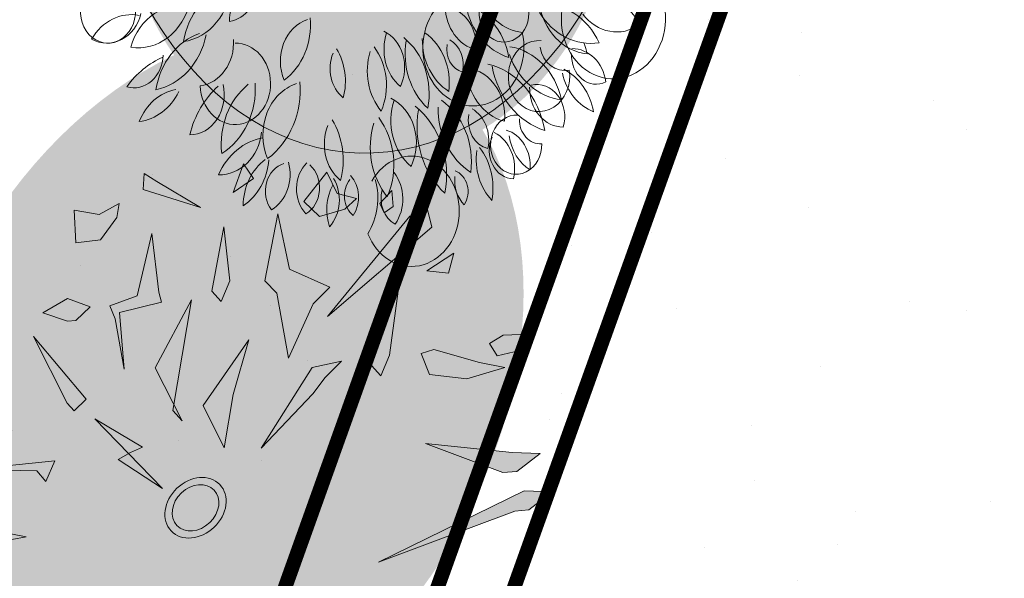
# Model space of a CAD drawing. Units: metres. Extents: x 1405235 to 1405596, y 5222336 to 5222463.
# Drawn here: x 1405284 to 1405291, y 5222418 to 5222422 of the extents above; entities that cross this region are included whole.
import ezdxf

# ---------------------------------------------------------------- set-up
doc = ezdxf.new("R2010")
doc.units = ezdxf.units.M
doc.header["$LTSCALE"] = 2
doc.linetypes.add('CACHE', pattern=[0.375, 0.25, -0.125])
doc.layers.get('0').update_dxf_attribs({"lineweight": 9})
for name, color, linetype, lineweight in [('Compo-arbre', 3, 'Continuous', 9), ('Compo-bordure-CR1', 7, 'Continuous', 9), ('Compo-hachure-enrobés', 7, 'Continuous', 35), ('Compo-hachures-herbe', 76, 'Continuous', 35), ('Compo-végétation-hachures-Haie-massifs', 7, 'Continuous', 35), ('Projet-EP-noue', 140, 'Continuous', 9)]:
    doc.layers.add(name, color=color, linetype=linetype, lineweight=lineweight)
doc.layers.add('Compo-arbre-ombre', color=7, linetype='Continuous', lineweight=9, transparency=0.8)

# ---------------------------------------------------------------- blocks, each defined once
blk = doc.blocks.new('A$C2605779F')
at = {"layer": 'Compo-arbre-ombre'}
h = blk.add_hatch(color=256, dxfattribs=at)
h.dxf.hatch_style = 1
edge = h.paths.add_edge_path()
edge.add_ellipse((3.03754150721285, 4.025229537949471), major_axis=(-0.0750339148439957, -3.335868997210083), ratio=0.831847555766109, start_angle=0, end_angle=360)
h = blk.add_hatch(color=71, dxfattribs=at)
h.set_gradient(color1=(179, 255, 153), color2=(251, 251, 218), rotation=165.00000000000003, tint=1, name='CYLINDER')
edge = h.paths.add_edge_path()
edge.add_ellipse((3.038816900144639, 3.070896068330057), major_axis=(-1.739747846766222, 1.739747846766222), ratio=0.9999999999998733, start_angle=314.9999999999964, end_angle=674.9999999999965)
at = {"color": 86}
blk.add_circle((2.962458276888356, 3.255906384438276), 0.2716235787440914, dxfattribs=at)
for centre, major_axis, ratio, start_param, end_param in [((3.879528057349034, 5.630916954413124), (-0.3648297378113581, -0.3648297378113581), 0.9999999999996714, 4.67770646399327, 5.62065691381413), ((3.066698501464998, 5.904607387290753), (-0.3340119203466375, 0.3340119203466375), 0.9999999999992197, 3.148967086689104, 4.148046786999082), ((2.743757949386691, 5.766894640051532), (-0.3648297378112872, 0.3648297378112872), 0.9999999999999413, 0.38419650408717, 1.327146953908474), ((1.889881272860521, 5.686315726853763), (-0.3340119203468021, 0.3340119203468022), 0.9999999999996628, 3.567846107168123, 4.566925807477443), ((3.020560385507451, 5.689481552608868), (-0.3396731336321689, -0.3396731336321689), 0.9999999999998341, -1.416726878882217, -0.2789899083244216), ((2.421927449984651, 5.721084973568622), (-0.2322974097970849, -0.2322974097970848), 0.9999999999997654, 1.419775329212766, 3.230092442791179), ((3.465977227908979, 5.719956908329777), (-0.2406304838196222, 0.2406304838196222), 0.9999999999995112, 6.196785465726048, 7.606026767591183), ((3.103600407081103, 5.783501234407822), (-0.1722738253700239, -0.1722738253700238), 0.9999999999996749, 1.257227744022383, 3.297630720668544), ((2.329744655691684, 5.680030409393112), (-0.240630483819749, -0.2406304838197489), 0.9999999999995927, -1.238317147769106, 0.1709241540950639), ((1.972851151194163, 5.59068910820838), (-0.1722738253699079, -0.1722738253699078), 0.9999999999997926, 1.676106764500318, 3.716509741147896), ((3.410991428691659, 5.682461244986598), (-0.3648097700738333, -0.3648097700738333), 0.9999999999999466, -1.204264075167115, 0.01781322982371858), ((2.654007031342189, 5.553330809882937), (-0.3134518307758706, -0.3134518307758706), 0.9999999999997986, 1.903986837289571, 3.226718267985115), ((4.036233655819842, 5.577060433666475), (-0.2576867615206483, 0.2576867615206483), 0.9999999999994755, 6.105883111605927, 7.313304764931288), ((3.612654362043031, 5.753465775004997), (-0.1752746164990804, 0.1752746164990804), 0.999999999999191, 2.711220615999624, 4.444791412273685), ((4.221752205999564, 5.569171079209127), (-0.2289596269810567, 0.2289596269810567), 0.9999999999995536, 5.821443977041818, 7.839746281788043), ((3.76808961038023, 5.682284435010388), (-0.2833419721605601, -0.28334197216056), 0.9999999999994511, 1.420178634094045, 2.861217005613087), ((4.674473643685133, 5.352680604758461), (-0.3382952772408266, -0.3382952772408265), 0.9999999999998753, 4.396608591813779, 5.61849822362548), ((4.058338679428743, 5.660506425126869), (-0.2948017078085454, -0.2948017078085453), 0.9999999999999333, 1.090012133374999, 2.645157276926017), ((1.872366380968742, 5.606126442717368), (-0.2227431150159841, -0.2227431150159841), 0.999999999999898, -1.030162663028975, 0.9439238647509445), ((1.560638316685754, 5.288697213233263), (-0.2784667461629025, -0.2784667461629025), 0.9999999999995732, 2.372377383317884, 3.911473437305328), ((4.861798573014539, 5.044735836338987), (-0.3648297378113233, -0.3648297378113232), 0.999999999999703, 4.258827443514713, 5.201777893335831), ((4.230561752309768, 5.62537205304784), (-0.334011920346725, 0.3340119203467251), 0.9999999999995899, 2.730088066210438, 3.72916776652032), ((1.65087321894157, 5.429157116088618), (-0.3648297378113289, 0.3648297378113289), 0.9999999999994496, 0.8030755245659291, 1.746025974387214), ((0.9035924563709159, 5.008241682944345), (-0.3340119203466819, -0.3340119203466818), 0.9999999999999724, 2.415928800851538, 3.415008501161449), ((1.762630396932764, 5.281309312151507), (-0.2574072390935746, 0.2574072390935747), 0.9999999999997048, 0.4297627790496861, 1.890153911760604), ((1.259895649360715, 5.05028947913911), (-0.2775576027851957, -0.2775576027851956), 0.9999999999998368, 2.1978256535784, 3.503001851981113), ((4.771259266031848, 4.894826319756021), (-0.270706731721975, 0.270706731721975), 0.9999999999997324, 5.999380005573968, 7.51331367974308), ((4.216400156208692, 5.072359802627489), (-0.2850344920105239, 0.2850344920105239), 0.9999999999999074, 3.049834716283483, 4.330145618185134), ((1.307984120664514, 5.181408315472481), (-0.2406304838197653, 0.2406304838197653), 0.9999999999996229, 0.7513581995044698, 2.160599501368157), ((1.018284061700342, 4.954629309640723), (-0.1722738253700192, -0.1722738253700192), 0.9999999999989404, 2.690582992080461, 4.135388761626826), ((5.030083245006608, 4.828293688068015), (-0.2799248441567737, 0.2799248441567738), 0.9999999999996971, 5.72080203769117, 7.153571881713524), ((4.334649134229721, 5.309501474849867), (-0.4350674848022431, -0.435067484802243), 0.9999999999994098, 1.454715085164036, 2.200945559845199), ((1.778171971514439, 5.165675585195686), (-0.43700021679011, -0.43700021679011), 0.9999999999995152, -0.6029302909065127, 0.5723788051804681), ((1.061731969152788, 4.436010739610538), (-0.4433660311710696, 0.4433660311710696), 0.9999999999994845, 4.240359951602323, 5.323564864124317), ((5.09587058601528, 4.657369450975466), (-0.2346948287342425, -0.2346948287342425), 0.9999999999999319, 3.853623165030598, 5.424415227183934), ((4.815636738341254, 4.955445089862451), (-0.216614738657393, -0.216614738657393), 0.9999999999997825, 0.8305478665611412, 2.463930776571096), ((5.310176064327607, 4.476614843756806), (-0.2406304838197213, 0.2406304838197213), 0.9999999999995735, 5.359027424768813, 6.768268726634103), ((5.114921279589907, 4.788432756467273), (-0.172273825370016, -0.1722738253700159), 0.9999999999996322, 0.4194697030646166, 2.459872679711322), ((0.8688701989058245, 4.84407745214321), (-0.2263284184754611, -0.2263284184754611), 0.9999999999999792, -0.524488198912856, 0.8929520945258416), ((0.506814260364763, 4.364297347768115), (-0.2833437934485452, -0.2833437934485452), 0.9999999999999816, 2.867312931458994, 3.794809709284912), ((1.051333358284865, 4.492767421869985), (-0.1755079238814022, -0.1755079238814022), 0.9999999999997733, 2.513157914993949, 4.073982407765373), ((1.316723387584034, 4.777367601854849), (-0.2151457076699482, 0.2151457076699483), 0.9999999999997847, 0.9141664207401083, 2.244116798645085), ((5.52072600057727, 4.109707326432726), (-0.3648297378112791, -0.3648297378112791), 0.9999999999996227, 3.839948423036135, 4.782898872857247), ((5.180228495957635, 4.896892050188626), (-0.3340119203468693, -0.3340119203468693), 0.9999999999994766, 0.7404127189375034, 1.739492419246826), ((0.6175957221680619, 4.319627732555318), (-0.1482980046221581, 0.1482980046221581), 0.999999999999423, 4.272459094629766, 5.925154432267806), ((0.765005543760708, 4.607933595921395), (-0.1794554775466006, -0.1794554775466005), 0.999999999999888, -0.3913217116354752, 1.090118889309454), ((0.7898435644540314, 4.676102268666909), (-0.3648297378112759, -0.3648297378112759), 0.9999999999986162, -0.3488417817508345, 0.5941086680715539), ((0.2783703485197293, 3.987630417863102), (-0.3340119203468451, 0.3340119203468452), 0.9999999999995557, 4.405604148125593, 5.404683848434621), ((0.7208539671464678, 3.770641608975211), (-0.4433660311708206, -0.4433660311708206), 0.9999999999999798, 2.98372289016581, 4.066927802688609), ((1.176750062443261, 4.685986251260829), (-0.4370002167901711, -0.437000216790171), 0.9999999999997329, -0.2887710255473266, 0.8865380705392347), ((4.979722012643833, 4.084287146114775), (-0.2027944961572992, -0.2027944961572991), 0.9999999999999605, 3.478615648598874, 5.724198535820436), ((5.474109208583968, 4.16530201970545), (-0.1794554775465901, 0.1794554775465901), 0.9999999999986714, 5.368264819945609, 6.849705420891939), ((5.298133917645146, 4.43711560165525), (-0.1482980046222439, -0.1482980046222439), 0.9999999999993198, 0.6072676654417233, 2.259963003078124), ((4.774104448601747, 4.366796121477137), (-0.233925016405045, -0.233925016405045), 0.9999999999996178, 0.806264831583805, 2.283392303992362), ((5.626683459446895, 3.957280661683626), (-0.2263284184754829, 0.2263284184754829), 0.9999999999997387, 5.235098332668471, 6.652538626107066), ((0.4049524603428836, 3.985302356298916), (-0.1722738253700279, 0.1722738253700279), 0.9999999999994365, 4.084661132252426, 6.125064108899507), ((5.392209670098509, 4.510720354238629), (-0.283343793448496, 0.283343793448496), 0.9999999999997333, 2.343714155860399, 3.271210933686564), ((0.5773673017361034, 4.310306916447416), (-0.2406304838197954, 0.2406304838197954), 0.9999999999990751, 1.170237219982898, 2.579478521847298), ((5.400601634122495, 3.520606966496189), (-0.4370002167900271, 0.4370002167900273), 0.9999999999993454, 5.366095750913772, 6.282959463828899), ((4.928041264196736, 4.42746073676085), (-0.4433660311715858, -0.4433660311715858), 0.9999999999984512, 1.617735275264495, 1.86781294517509), ((5.494946137055649, 3.571398143966007), (-0.3154370410748173, 0.3154370410748173), 0.9999999999999543, 5.249060071957613, 6.894516913443855), ((5.165811437308321, 4.069462389852788), (-0.3138417753651167, 0.3138417753651168), 0.9999999999997162, 2.179731367120938, 3.77842558691832), ((0.5330177507580629, 3.341284157298787), (-0.3885497329039971, 0.3885497329039971), 1, 5.00814288382186, 5.987431403742415), ((0.5491698041641939, 4.13336907764301), (-0.2913269530885473, 0.2913269530885473), 0.9999999999997039, 1.626729990243542, 3.085658990141444), ((4.928041264196736, 4.42746073676085), (-0.4433660311694015, 0.4433660311694015), 0.9999999999949333, 2.498882135082999, 2.693698058940873), ((5.631324242092433, 3.403636910440127), (-0.2004520158835988, -0.2004520158835988), 0.9999999999999043, 3.29589862712209, 4.731444829785365), ((5.699263595691718, 3.408331418620264), (-0.2406304838197076, -0.2406304838197076), 0.9999999999996186, 3.369352077495637, 4.778593379359988), ((0.602270090975253, 3.032500865914926), (-0.443366031170914, -0.443366031170914), 0.9999999999998092, 3.297882155524933, 4.381087068047545), ((5.556305461541797, 3.897639339535999), (-0.2539592248315514, -0.2539592248315514), 0.9999999999994885, 0.5121754182583995, 1.525807429561106), ((5.647717245078411, 3.772608532077129), (-0.172273825370001, -0.172273825370001), 0.9999999999997364, 0.0005906825855319653, 2.040993659232759), ((0.7529959929845518, 4.043924993731935), (-0.4370002167901209, 0.437000216790121), 0.9999999999999014, 1.596184566606818, 2.771493662693074), ((0.2907369931479025, 2.135736849227442), (-0.9284703601155141, 0.9284703601155141), 0.9999999999996895, 5.159226030640671, 5.621110695209731), ((5.742375801643448, 2.987506348523539), (-0.3648297378113335, -0.3648297378113335), 0.9999999999996507, 3.421069402557184, 4.364019852378753), ((0.4843873677536976, 3.862700037888317), (-0.3910375236402466, 0.3910375236402466), 0.9999999999996726, 1.658764756399679, 2.777793475750106), ((5.435171528738692, 2.752092105099109), (-0.4370002167900618, 0.4370002167900618), 0.999999999999964, 5.051936485555232, 6.227245581641806), ((5.75149272498129, 3.84512818924145), (-0.3340119203465916, -0.3340119203465915), 0.9999999999998711, 0.3215336984584889, 1.320613398768018), ((5.265973136002685, 3.760590477811093), (-0.4433660311708581, 0.4433660311708582), 0.9999999999999051, 2.041245094088934, 3.124450006611548), ((0.3544339852178382, 2.78239275326564), (-0.3078790880126333, -0.3078790880126333), 0.999999999999561, 3.28893342745455, 4.878046935665336), ((0.268028468576631, 3.439428157871362), (-0.3429059838369974, 0.3429059838369974), 0.9999999999995302, 1.770591948685655, 3.103498055762825), ((4.736631226428472, 2.279800751288803), (-0.5330450528769819, 0.5330450528769821), 0.9999999999998327, 5.108011045451728, 6.007340011076676), ((5.359531791477821, 2.190131128289977), (-0.5820836602998964, -0.5820836602998961), 0.9999999999998008, 3.603874759851417, 4.551939682993051), ((4.654053157224325, 3.473024086929627), (-0.4371045291255934, 0.4371045291255935), 0.9999999999997089, 1.92392201347164, 2.995914546737769), ((5.097235160158789, 3.665370247116925), (-0.6151321787486825, 0.6151321787486826), 0.9999999999996406, 2.177403986411927, 3.00217157926539), ((0.2287270644853834, 2.45417429064878), (-0.2833437934484295, 0.2833437934484296), 0.9999999999996935, 5.136240959051507, 6.063737736877732), ((5.710244613969508, 2.573646431373163), (-0.2351815106230815, 0.2351815106230815), 0.9999999999993344, 4.647839122312934, 6.281137472882239), ((0.1976812978366524, 3.054432244832242), (-0.2263284184755067, -0.2263284184755067), 0.9999999999999336, 0.1736435018850941, 1.591083795324144), ((1.415018563290232, 2.130884962834671), (-0.483562082811162, 0.4835620828111622), 0.9999999999998961, 5.348414584436717, 6.290261584208406), ((1.015028722316856, 3.299728791570715), (-0.4908640814571684, -0.4908640814571684), 0.9999999999998707, 0.6597674618429279, 1.540152445311242), ((5.170365637838586, 1.835459231152754), (-0.658080312193947, 0.6580803121939471), 0.9999999999998954, 5.108011045451919, 6.007340011076682), ((5.721495926630723, 3.149518391671336), (-0.3032498050417664, 0.3032498050417664), 0.9999999999997864, 1.919608889493285, 2.946222036957596), ((0.342303662888753, 2.491164331169102), (-0.1482980046221735, 0.1482980046221736), 0.9999999999997478, 4.970590795426856, 6.623286133065389), ((0.2699067008093152, 2.806772642585429), (-0.1794554775465667, -0.1794554775465666), 0.9999999999995464, 0.3068099891620746, 1.788250590107017), ((0.6797703654610814, 2.220267233408322), (-0.2798268439486568, -0.2798268439486568), 0.9999999999998258, 3.971318340182526, 5.313491436624046), ((1.403606282838155, 2.110926588429493), (-0.3591264852485189, -0.3591264852485188), 0.9999999999994437, 3.926200686242886, 5.009405598765225), ((5.068417404253296, 3.308574460338832), (-0.539635221142647, 0.539635221142647), 0.9999999999999575, 1.923922013471549, 2.9959145467375), ((5.620202728401182, 2.274149791742275), (-0.2406304838196315, -0.2406304838196314), 0.9999999999999674, 2.950473057016462, 4.359714358881586), ((0.2199429219115245, 2.848286888413213), (-0.3959744731639214, -0.3959744731639213), 0.999999999999918, 0.9121570385474045, 1.796661424422042), ((1.02083238319824, 2.845478142343609), (-0.3539701756000122, 0.3539701756000123), 0.9999999999999905, 2.224503097324705, 3.399812193411109), ((5.230565299679938, 2.010508353367413), (-0.4370002167900734, -0.4370002167900734), 0.9999999999998584, 3.16698089340172, 3.686956448736105), ((1.069609263593748, 1.651612578740469), (-0.5969902256927798, 0.5969902256927799), 0.9999999999997098, 5.348414584436458, 6.290261584208324), ((0.5757946451080898, 3.094629651254081), (-0.6060050388361324, -0.6060050388361323), 0.9999999999997032, 0.6597674618430216, 1.54015244531101), ((1.491204260260702, 2.537436455990701), (-0.3070918064556703, -0.3070918064556703), 0.9999999999996296, 0.9128132989801885, 2.313384513060183), ((2.07952537586516, 2.001677575548229), (-0.3842233521909928, -0.3842233521909927), 0.9999999999996643, 4.264979112062957, 5.303353004662103), ((5.334245441813437, 1.794429059218373), (-0.4437837793029737, 0.4437837793029737), 0.9999999999999332, 4.934494087324174, 6.107552521125932), ((5.381291201689237, 3.021932481184422), (-0.443366031170914, -0.443366031170914), 0.9999999999998092, 0.1562895019351398, 1.239494414457752), ((5.721277644217025, 2.627899283675106), (-0.1722738253700426, 0.1722738253700426), 0.9999999999993904, 1.748105196003251, 3.192910965548875), ((1.527371329723564, 1.934686983188158), (-0.2988734975144682, -0.2988734975144682), 0.9999999999996138, 3.734159954195715, 5.19210800082776), ((1.179993613062834, 2.484397431098159), (-0.3013456184406668, 0.3013456184406668), 0.9999999999999002, 2.225121010347163, 3.700619805935567), ((5.488422711983958, 1.872171646568859), (-0.3648297378113465, 0.3648297378113465), 0.9999999999996482, 4.572986708873835, 5.515937158694639), ((5.295011424131189, 2.985545267491261), (-0.5368295248852563, -0.5368295248852561), 0.9999999999998248, 0.4193675862935029, 1.301049209405447), ((5.1644064631123, 1.955516084675537), (-0.2151457076698925, -0.2151457076698925), 0.9999999999998299, 2.83402859793353, 4.163978975839381), ((1.055520028467754, 1.626972610338498), (-0.4433660311709625, -0.4433660311709624), 0.9999999999997808, 3.926200686242789, 5.009405598765255), ((0.5829596585419949, 2.533826380603386), (-0.4370002167900881, 0.4370002167900882), 0.9999999999997442, 2.224503097324171, 3.399812193410825), ((5.31645252092585, 2.313721509539619), (-0.1755079238814299, -0.1755079238814299), 0.9999999999994432, -0.279368888197282, 1.281455604575106), ((5.845577664408893, 2.651939996738065), (-0.334011920346743, -0.334011920346743), 0.9999999999989958, 0.1398752781939994, 0.9017343782894822), ((0.4807569757053898, 1.871982441135742), (-0.1929188304609546, 0.1929188304609547), 0.9999999999997473, 5.182640049318421, 6.701256043260372), ((0.3370627035692451, 2.210299329074132), (-0.1871746802722613, 0.1871746802722613), 0.9999999999997435, 1.923757122391652, 3.749860670733442), ((1.163665679606765, 2.153528002389976), (-0.3791256869823587, -0.3791256869823587), 0.9999999999995751, 0.9128132989798794, 2.313384513060061), ((1.889988044550591, 1.492097285794216), (-0.4743498175196139, 0.4743498175196141), 0.9999999999996863, 5.835775438857744, 6.874149331457696), ((1.645923561597556, 2.101341561802656), (-0.2147607442202975, -0.2147607442202974), 0.9999999999999742, 0.9206278453870409, 2.441629932875708), ((4.403803854355829, 1.903326149648137), (-0.1742680232126716, 0.1742680232126717), 0.9999999999999836, 4.11012673039151, 5.440077108296959), ((1.968616170089717, 1.818846631090992), (-0.1996512325882602, -0.1996512325882602), 0.9999999999994786, 3.951784137063267, 5.56317759185877), ((4.63082876827616, 2.247926007416481), (-0.3591264852483851, -0.3591264852483851), 0.9999999999990312, -0.3827547876821549, 0.7004501248414146), ((4.105516924110589, 1.607512617501243), (-0.3539701756000472, 0.3539701756000472), 0.9999999999996503, 4.198732930579955, 5.374042026666184), ((4.60592516090469, 2.145193116587734), (-0.1421614183439495, -0.1421614183439495), 0.9999999999994219, -0.5740670825346433, 0.9867574102379963), ((5.379675631452074, 1.602603090176899), (-0.3054168271305339, 0.305416827130534), 0.9999999999998902, 4.467040525516243, 6.051620690365188), ((1.208316382647354, 1.40939285078116), (-0.3689796265610419, -0.3689796265610419), 0.9999999999998358, 3.734159954195734, 5.192108000827504), ((0.7794550040539434, 2.088047724744911), (-0.3720316277044513, -0.3720316277044513), 0.9999999999997716, 0.6543246835524199, 2.1298234791407), ((3.796539829197627, 1.616059722292675), (-0.2380648014334612, 0.2380648014334612), 0.999999999999605, 3.839258738206284, 5.515092892050315), ((4.213952718525434, 1.972574681062042), (-0.2790487818159486, -0.2790487818159484), 0.9999999999997423, -0.7305264912695125, 0.5759997805049273), ((3.884823736685348, 1.407737619183763), (-0.4127829314661997, -0.4127829314661997), 0.9999999999995292, 2.56031949650434, 3.742806142616388), ((4.606694036238878, 2.102975665703752), (-0.4215360819453133, -0.4215360819453133), 0.9999999999997994, -0.5567435221491082, 0.5306535838303517), ((4.63506947535825, 1.407043908300921), (-0.4377446374559605, -0.4377446374559602), 0.9999999999957604, 3.55723270517396, 3.768866988357836), ((4.806811230221228, 1.368447095838292), (-0.4370002167901711, -0.437000216790171), 0.9999999999997329, 2.852821628042467, 4.028130724129028), ((5.272092975556006, 2.096887812095019), (-0.3760948017781902, 0.3760948017781903), 0.999999999999843, 0.9642937430403838, 2.283126879942421), ((0.7200563844482986, 1.372477752141094), (-0.3350012754075752, -0.3350012754075752), 0.9999999999999131, 3.775718678604894, 4.920604627564515), ((0.4707980610064624, 1.946668823449954), (-0.2464577127038537, -0.2464577127038537), 0.9999999999999608, 0.3476219113207564, 2.095918756478406), ((5.262707325518022, 2.283791738124137), (-0.4433660311708206, -0.4433660311708206), 0.9999999999999798, -0.1578697634239843, 0.925335149098816), ((5.515935016994263, 2.204529348796541), (-0.3155357695945511, -0.3155357695945511), 0.9999999999999754, -0.05071867033437893, 1.337907161591425), ((2.563501432976409, 1.473224555455545), (-0.2605793048177383, -0.2605793048177382), 0.9999999999996378, 4.215142680743732, 5.976211058007786), ((1.92667640733498, 1.772838799846568), (-0.3975684090977307, -0.3975684090977306), 0.9999999999999485, 1.368722800355871, 2.475251543217565), ((1.582986580271609, 1.09716799636999), (-0.4433660311710696, -0.4433660311710693), 0.9999999999994844, 4.240359951602323, 5.323564864124318), ((3.61466944726817, 1.587164049399689), (-0.2790487818159613, -0.2790487818159612), 0.9999999999999152, -1.133959997729643, 0.1725662740446254), ((3.090806980894968, 1.423137977299348), (-0.2380648014333956, -0.2380648014333956), 0.9999999999998593, 1.865028904951145, 3.540863058795685), ((3.371623520594994, 1.293979279520272), (-0.353970175600135, 0.3539701756001351), 0.9999999999992726, 3.795299424119596, 4.970608520205641), ((0.8533217346857782, 1.813607998731868), (-0.4370002167901099, 0.4370002167901099), 0.9999999999995152, 2.538662362683281, 3.713971458770261), ((1.753063099148676, 1.266380070414471), (-0.2464830031954436, 0.2464830031954436), 0.9999999999991374, 5.522580463857468, 7.133973918653892), ((1.354677162738426, 1.615139244132479), (-0.2651367212596645, 0.2651367212596645), 0.9999999999999397, 2.491424172182162, 4.012426259670643), ((4.027073525924607, 1.552914445863053), (-0.4215360819453464, -0.4215360819453464), 0.9999999999996838, -0.9601770286092399, 0.1272200773703687), ((3.09022054285947, 1.196881920904389), (-0.4127829314661109, 0.4127829314661109), 0.9999999999999443, 3.727682316839169, 4.910168962951154), ((4.106175074509338, 1.676753179160187), (-0.3591264852484108, -0.3591264852484108), 0.999999999999325, -0.7861882941420614, 0.2970166183813645), ((4.042940041002794, 1.592044460272746), (-0.1421614183438916, -0.1421614183438916), 0.9999999999999956, -0.9775005889943611, 0.5833239037775853), ((3.762093563328563, 1.448943418222598), (-0.1742680232126367, -0.1742680232126366), 0.9999999999998991, 2.13589689713652, 3.465847275041463), ((4.391212178186834, 1.005473880797808), (-0.4370002167901582, 0.4370002167901583), 0.9999999999998195, 4.198732930579832, 5.374042026666142), ((5.009000124846352, 1.669276966089683), (-0.1755079238814103, -0.1755079238814103), 0.9999999999997173, -0.5740670825351698, 0.9867574102370735), ((4.75946764762557, 1.370675772336881), (-0.2151457076699847, 0.2151457076699848), 0.9999999999991394, 4.110126730391262, 5.440077108296406), ((5.086663804655927, 1.270180270126502), (-0.2406304838196951, -0.2406304838196951), 0.9999999999991932, 2.531594036537816, 3.940835338403444), ((4.63506947535825, 1.407043908300921), (-0.4377446374541149, -0.4377446374541148), 0.9999999999837941, 2.616587820644251, 2.776961386488901), ((2.999522733908634, 1.414807208513366), (-0.2192925481530127, 0.2192925481530127), 0.9999999999999044, 0.3698600645730006, 1.752531014035546), ((2.356702005218722, 1.294091469614614), (-0.3435073706832862, 0.3435073706832862), 0.999999999999981, 3.64624558055983, 4.55640116698894), ((3.566010164759973, 1.403028362997247), (-0.3591264852484538, 0.359126485248454), 0.9999999999998385, 0.4704487672940335, 1.553653679816759), ((2.749126482863176, 1.265977664880893), (-0.3539701755999737, -0.3539701755999737), 0.9999999999996247, 1.910343831965411, 3.085652928051871), ((5.039745319131953, 1.796107695507999), (-0.4433660311708492, -0.4433660311708489), 0.9999999999999166, -0.3827547876815522, 0.700450124841205), ((5.322883215719685, 1.55223563966706), (-0.172273825369974, -0.172273825369974), 0.999999999999846, -0.8371673583716388, 1.203235618275132), ((0.7456795207135656, 1.50760117967161), (-0.2037237947952544, -0.2037237947952544), 0.9999999999997703, 0.5496516216350256, 2.33627787738075), ((1.329622971615436, 0.705007335346636), (-0.5903674293322342, -0.5903674293322341), 0.9999999999986968, 4.28926454801705, 4.821676476735496), ((4.009758974590568, 1.016025862021934), (-0.2939071622635907, -0.2939071622635907), 0.9999999999995255, 2.268462411411121, 3.94429656525577), ((4.118751452970628, 0.7588380804056669), (-0.5096085573655033, 0.5096085573655035), 0.9999999999999559, 4.131115823299158, 5.313602469411379), ((5.009949353654065, 1.617156656356428), (-0.5204149159819264, -0.5204149159819264), 0.9999999999997442, -0.556743522149199, 0.5306535838305129), ((4.525083529316362, 1.456167786428068), (-0.344504668908581, -0.344504668908581), 0.999999999999982, -0.7305264912696066, 0.5759997805046089), ((5.446215173479231, 1.523640550936989), (-0.3340119203467732, -0.3340119203467732), 0.9999999999990272, -0.5162243424993778, 0.4828553578110686), ((4.802777527892431, 0.9565547230333777), (-0.3648297378114017, 0.3648297378114017), 0.9999999999993885, 4.154107688395136, 5.097058138215979), ((1.33301106862109, 1.21218608966069), (-0.4370002167901709, 0.437000216790171), 0.9999999999997329, 2.852821628042467, 4.028130724129028), ((2.48748934962623, 0.839686149877025), (-0.3217028454539791, 0.3217028454539791), 0.9999999999999816, 5.785939007538961, 7.547007384802726), ((1.701285614266453, 1.209580278754629), (-0.490825196417056, -0.4908251964170559), 0.9999999999998346, 1.368722800355874, 2.475251543217492), ((5.002950021086463, 1.271922387451013), (-0.2369025403464262, -0.2369025403464262), 0.9999999999999999, -0.7972265155488837, 0.7978920529935785), ((4.742878330514486, 1.021012727634343), (-0.1960917500554641, -0.1960917500554641), 0.999999999999983, 2.048096793262329, 4.140584834685141), ((1.239883001727321, 0.7433942970567387), (-0.3340119203468454, 0.3340119203468456), 0.9999999999993902, 5.6622412095611, 6.661320909870963), ((0.7431612776260863, 1.442583734028858), (-0.3648297378114955, -0.3648297378114954), 0.9999999999991493, 0.9077952796855948, 1.850745729506488), ((1.303534750069957, 1.165104869126026), (-0.2412717239237049, -0.2412717239237049), 0.9999999999998787, 0.7994118025753778, 2.637242858979175), ((2.09192943601829, 0.6108898562292779), (-0.5742104350206441, -0.5742104350206441), 0.9999999999993929, 4.604480249739179, 5.232335761504704), ((2.24835571090648, 0.756289994363442), (-0.4433660311708205, 0.4433660311708205), 0.9999999999999797, 6.125315543755602, 7.208520456278402), ((3.785227638875085, 0.9803521917831404), (-0.3445046689085883, -0.3445046689085883), 0.9999999999997773, -1.133959997729765, 0.1725662740446559), ((3.138483853229445, 0.7778508682026768), (-0.2939071622635339, 0.293907162263534), 0.9999999999996556, 3.435825231745917, 5.111659385590037), ((3.137759855654622, 0.4985224035174269), (-0.5096085573654823, -0.5096085573654819), 0.9999999999998294, 2.156885990044164, 3.339372636156198), ((3.48517093927876, 0.6183956857594239), (-0.4370002167900882, -0.4370002167900882), 0.9999999999997442, 2.224503097324171, 3.399812193410824), ((4.294368476722866, 0.9380687306268101), (-0.5204149159818966, 0.5204149159818967), 0.9999999999999251, 0.6106192981856268, 1.698016404164821), ((4.392024709543421, 1.090956055684956), (-0.4433660311709623, 0.4433660311709625), 0.9999999999997812, 0.7846080326529956, 1.867812945175463), ((4.313956766942738, 0.9863773903919082), (-0.1755079238815117, -0.1755079238815117), 0.9999999999993462, -0.9775005889949098, 0.5833239037771065), ((3.967232720431412, 0.8097094372440097), (-0.2151457076699326, 0.2151457076699326), 0.9999999999997942, 3.706693223930571, 5.03664360183664), ((4.543627750021642, 0.7802267063100317), (-0.1794554775465597, 0.1794554775465599), 0.9999999999996207, 3.972001418350588, 5.453442019295484), ((2.232181414122806, 0.618534192048628), (-0.4240831736829818, -0.4240831736829818), 0.9999999999998865, 2.075449253764831, 2.985604840194139), ((3.725154450593664, 0.7530241838792335), (-0.4433660311708582, -0.4433660311708581), 0.9999999999999051, -1.100347559500859, -0.01714264697824519), ((2.716656077881453, 0.5838257911429992), (-0.4370002167900618, -0.4370002167900617), 0.999999999999964, 1.910343831965439, 3.085652928052012), ((4.780754084313912, 1.000728470335616), (-0.1482980046222207, -0.1482980046222206), 0.9999999999997218, -0.7889957361538763, 0.8636996014831864), ((1.603943497214459, 0.9025772205741305), (-0.2953193459479231, 0.2953193459479231), 0.9999999999995857, 2.344484721763999, 3.81574370988422), ((3.025787252011469, 0.7675659684668972), (-0.2707315409296615, 0.2707315409296615), 0.9999999999995858, 0.3698600645731177, 1.752531014035559), ((4.190900551420555, 0.5700183048368217), (-0.2406304838196886, 0.2406304838196887), 0.9999999999996472, 3.683511342854573, 5.092752644719323), ((4.36526094447072, 0.5938478714135726), (-0.2263284184755932, 0.2263284184755932), 0.9999999999994568, 3.838834931073781, 5.256275224511427), ((4.869576698292803, 0.9208632711026894), (-0.2833437934486208, 0.2833437934486208), 0.9999999999991378, 0.947450754265327, 1.87494753209098), ((2.125970700942844, 0.2291290296147963), (-0.4141812925450118, 0.4141812925450118), 0.999999999999837, 5.653453367063064, 6.61658196673867), ((4.521419975573053, 0.7316096161991936), (-0.1722738253700074, 0.1722738253700074), 0.9999999999998515, 0.3147499479444629, 2.355152924592077), ((4.622458654968113, 0.6553230762958719), (-0.3340119203467782, -0.3340119203467782), 0.9999999999998475, -0.9351033629772781, 0.06397633733185581), ((3.803994530588625, 0.3989740621157125), (-0.3648297378111235, -0.3648297378111235), 0.9999999999997831, 2.164432341121232, 3.107382790942696), ((2.320256757644756, 0.2282801484627726), (-0.3340119203467888, -0.3340119203467888), 0.9999999999998712, 4.510323903245072, 5.509403603554216), ((1.58209291841149, 0.6649865560366379), (-0.3648297378113566, -0.3648297378113565), 0.9999999999993775, 1.326674300164491, 2.269624749985002), ((1.968094222640502, 0.4919102865555942), (-0.2406304838197043, -0.2406304838197043), 0.9999999999998299, 1.274956975102511, 2.684198276967028), ((2.664766178549144, 0.3800427577955361), (-0.2060666078887076, 0.2060666078887076), 1, 6.223933805928219, 7.913233135225849), ((2.309340632218209, 0.3544121789311703), (-0.172273825370022, -0.1722738253700219), 0.9999999999995892, 4.189380887373177, 6.22978386401902), ((2.34965641883764, 0.3825760487227399), (-0.1780204247975998, -0.1780204247975998), 0.9999999999994201, 1.289511330190944, 3.269232000156902), ((3.087798572933025, 0.2947282604445718), (-0.2406304838196389, -0.2406304838196389), 0.9999999999998199, 1.693835995581081, 3.103077297446022), ((3.884722942517783, 0.3692869086819428), (-0.1335378478335382, -0.1335378478335382), 0.9999999999997085, 1.732449464315515, 3.623839972717619), ((2.479788280644016, 0.2802919068221854), (-0.2263284184754958, -0.2263284184754958), 0.999999999999932, 1.569906903480648, 2.987347196919198), ((3.059612299183755, 0.3249066864384531), (-0.1482980046221833, 0.1482980046221833), 0.9999999999996997, 0.08366888984334288, 1.736364227480756), ((2.736227186652286, 0.3084144050219493), (-0.1794554775465702, -0.1794554775465701), 0.999999999999507, 1.703073390758278, 3.184513991703728), ((3.51674309451937, 0.1971275525968395), (-0.3340119203468235, 0.3340119203468235), 0.9999999999998987, 0.2168139433388305, 1.215893643648099), ((2.664772373965434, 0.2958404255493861), (-0.3648297378111722, -0.3648297378111722), 0.9999999999998347, 1.745553320642924, 2.688503770464148), ((4.213209360961855, 0.4695634176432577), (-0.1936982044980966, -0.1936982044980966), 0.999999999999063, -0.9007894870778632, 0.0914649334166302), ((3.076318008533462, 0.2066323186420504), (-0.2833437934484313, 0.2833437934484313), 0.9999999999998076, 0.2493190534672592, 1.176815831293385), ((3.455468199063944, 0.3079149078823775), (-0.1722738253699803, -0.1722738253699802), 0.9999999999992842, -1.079328192228515, 0.3654775773182768)]:
    blk.add_ellipse(centre, major_axis=major_axis, ratio=ratio, start_param=start_param, end_param=end_param, dxfattribs=at)
at = {"layer": 'Compo-arbre-ombre'}
blk.add_ellipse((3.03754150721285, 4.025229537949471), major_axis=(-0.0750339148439957, -3.335868997210083), ratio=0.831847555766109, dxfattribs=at)
blk = doc.blocks.new('Arbre 3')
at = {"layer": 'Compo-arbre'}
h = blk.add_hatch(color=114, dxfattribs=at)
h.dxf.hatch_style = 1
h.paths.add_polyline_path([(-0.6584213748574257, 1.437056599184871), (-1.730039125075564, 1.860386125161313), (-1.865402642055415, 2.032623199833324), (-1.662978767533787, 2.006819898087997), (-1.587186255434062, 1.93022072329768)])
for color, points in [(84, [(-1.462353352056085, 0.9717146481442263), (-1.854721182957292, 1.547760688117705), (-1.990084699937142, 1.719997762789717), (-1.787660825415514, 1.69419446104439), (-1.71186831331579, 1.617595286254073)]), (64, [(-1.812869415560272, 0.563139475765638), (-1.871047748427372, 0.3797877780452836), (-1.952334712026641, 0.4320449159422424), (-2.120939886604901, 0.7882204224006273), (-2.223059646959882, 0.97100459979265), (-1.979198756162077, 0.8142331861890852)]), (84, [(-2.369436611363199, 0.7574420006712899), (-2.260959492530674, 0.726729039568454), (-2.241476492839865, 0.8511860737635288), (-2.379014338017441, 0.9531442756706383), (-2.50552490435075, 0.9062527844507713)]), (64, [(-2.295023170066997, -0.104517376224976), (-2.392817120300606, 0.03944456181488931), (-2.514521708071698, -0.05351108405739069)]), (84, [(-0.6149445192422718, 0.01823601126670837), (-1.133237049216405, -0.01382473949342966), (-1.275208492414095, -0.04276676097651944), (-1.435505705187097, -0.04712407570332289), (-1.257381795265246, -0.1836470169364475)]), (64, [(-0.4302785650361329, -0.2054190998896956), (-0.7315341728550493, -0.4866888580050386), (-1.071495680371299, -0.7356374468654394), (-0.5276334384849406, -0.595245183843474)]), (84, [(0.07410709094256163, -0.3178756861016154), (0.1579265722539276, -0.7661586068570614), (0.06100757225067355, -0.736093371611787), (-0.02501481445506215, -0.6969943372532725), (0.08046495611779392, -1.159736406989396)]), (84, [(-2.52868289721664, -0.3475369633815717), (-1.576849909324665, -0.4104124377190601), (-2.472373384749517, -0.5485931723378599), (-2.595743254758418, -0.4939707362791523)]), (64, [(-1.729431052284781, -0.5807499357615598), (-1.613586256513372, -0.9358859919011593), (-1.81996514997445, -1.353878563269973), (-1.433202971180435, -1.009960350638721), (-1.513230780605227, -0.9571921052411199), (-1.434112154180184, -0.8607055168540683), (-1.182572634425014, -0.3826392767950892), (-1.566286728484556, -0.5775070162781049)]), (64, [(-2.435290473513305, -0.7081383555778302), (-2.504966657375917, -0.8165209736325778), (-2.380302910227329, -0.806560604920378), (-2.358329320093617, -0.7215732540062163)]), (64, [(1.206763488473371, -1.215374501422048), (1.389201096491888, -1.337702315242495), (1.917498351773247, -1.680253177881241), (1.329500842606649, -1.109849927946925), (0.9879749908300091, -0.8307767284166483)]), (64, [(-2.015878225036431, -1.0858907631482), (-2.178452152118552, -0.98137648741249), (-2.288884746551048, -0.9779598602326587), (-2.21602354577044, -1.123913871997502), (-2.266346512478776, -1.321325891040033), (-2.010643231798895, -1.273967836372321)]), (84, [(-1.09421222936362, -1.982059445232153), (-0.7220172379747964, -1.680249524099054), (-0.5375060149817728, -1.779752896371065), (-0.5007276232354343, -1.666593879461288), (-0.3047708659432828, -1.296151581220329), (-0.5532805828843266, -1.678791797021404), (-0.8133427259745076, -1.49488048630883), (-0.8469937008339912, -1.572001754568191)]), (64, [(0.02975877407732241, -1.33651596996566), (-0.007729042321443558, -2.043815192766488), (0.1431505278873146, -1.422927874334675), (0.1458838295496889, -1.334581798806141)]), (84, [(-1.696742362284567, -1.752842052199412), (-1.867689590202644, -1.720196354930522), (-1.888018161989748, -1.87198406184325)]), (84, [(-1.369101835996844, -2.278850501432316), (-1.341732253786176, -2.404757087701), (-1.260624717106111, -2.309563462506048), (-1.463347751181573, -1.853967015631497)]), (64, [(-0.2514699112507515, -1.936354803387076), (-0.2942762981983833, -1.89081511477707), (-0.4324878725456074, -1.892065960506443), (-0.3581470921635628, -2.079517610836774), (-0.1664275341317989, -2.135191375913564)]), (84, [(-0.8054213019204326, -2.249392545432784), (-0.9942811813671142, -2.290446918632369), (-1.074784737953451, -2.366118634759914), (-0.9200590173713863, -2.417803057091078), (-0.8160513510229066, -2.592978145461529), (-0.6687290288391523, -2.378681420115754)])]:
    blk.add_hatch(color=color, dxfattribs=at).paths.add_polyline_path(points)
h = blk.add_hatch(color=114, dxfattribs=at)
h.dxf.hatch_style = 1
h.paths.add_polyline_path([(-2.1210107433144, -0.2131957514211535), (-1.564747984346468, 0.1603795980918221), (-1.561003307986539, 0.2814154344378039), (-1.704097769688815, 0.2037720726802945)])
h = blk.add_hatch(color=114, dxfattribs=at)
h.dxf.hatch_style = 1
h.paths.add_polyline_path([(-0.9760295164305717, -1.328405478037894), (-0.3521288757619914, -0.7459297076275107), (-0.3483841993438546, -0.6248938712815288), (-0.4673531598688214, -1.118791101636418)])
h = blk.add_hatch(color=114, dxfattribs=at)
h.dxf.hatch_style = 1
h.paths.add_polyline_path([(0.9469333330634981, -1.5873156869784), (0.6208944445664883, -1.181175791037788), (0.6246391209846252, -1.060139954691806), (0.4815446592241415, -1.137783316449315)])
h = blk.add_hatch(color=114, dxfattribs=at)
h.dxf.hatch_style = 1
h.paths.add_polyline_path([(-1.487455740105361, -1.594129085540771), (-1.11905320774531, -1.261626175430138), (-1.115308531327173, -1.140590339084156), (-1.258402993087657, -1.218233700841665)])
at = {"layer": 'Compo-arbre-ombre'}
h = blk.add_hatch(color=7, dxfattribs=at)
h.dxf.hatch_style = 1
edge = h.paths.add_edge_path()
edge.add_ellipse((-0.6525110503600289, -0.6051959423972246), major_axis=(-2.194744887089633, -1.786306377100405), ratio=0.8185560995408224, start_angle=0, end_angle=360)
h = blk.add_hatch(color=7, dxfattribs=at)
h.dxf.hatch_style = 1
edge = h.paths.add_edge_path()
edge.add_arc((-0.09959778801352637, -0.2109822681610815), 2.158743112892571, 0, 360)
at = {"layer": 'Compo-arbre', "color": 7}
for points in [[(-1.865402642055415, 2.032623199833324), (-1.662978767533787, 2.006819898087997), (-1.587186255434062, 1.93022072329768), (-0.6584213748574257, 1.437056599184871), (-1.730039125075564, 1.860386125161313)], [(-1.990084699937142, 1.719997762789717), (-1.787660825415514, 1.69419446104439), (-1.71186831331579, 1.617595286254073), (-1.462353352056085, 0.9717146481442263), (-1.854721182957292, 1.547760688117705)], [(-1.812869415560272, 0.563139475765638), (-1.871047748427372, 0.3797877780452836), (-1.952334712026641, 0.4320449159422424), (-2.120939886604901, 0.7882204224006273), (-2.223059646959882, 0.97100459979265), (-1.979198756162077, 0.8142331861890852)], [(-2.369436611363199, 0.7574420006712899), (-2.260959492530674, 0.726729039568454), (-2.241476492839865, 0.8511860737635288), (-2.379014338017441, 0.9531442756706383), (-2.50552490435075, 0.9062527844507713)], [(-2.1210107433144, -0.2131957514211535), (-1.564747984346468, 0.1603795980918221), (-1.561003307986539, 0.2814154344378039), (-1.704097769688815, 0.2037720726802945)], [(-2.295023170066997, -0.104517376224976), (-2.392817120300606, 0.03944456181488931), (-2.514521708071698, -0.05351108405739069)], [(-0.6149445192422718, 0.01823601126670837), (-1.133237049216405, -0.01382473949342966), (-1.275208492414095, -0.04276676097651944), (-1.435505705187097, -0.04712407570332289), (-1.257381795265246, -0.1836470169364475)], [(-0.4302785650361329, -0.2054190998896956), (-0.7315341728550493, -0.4866888580050386), (-1.071495680371299, -0.7356374468654394), (-0.5276334384849406, -0.595245183843474)], [(0.07410709094256163, -0.3178756861016154), (0.1579265722539276, -0.7661586068570614), (0.06100757225067355, -0.736093371611787), (-0.02501481445506215, -0.6969943372532725), (0.08046495611779392, -1.159736406989396)], [(-2.52868289721664, -0.3475369633815717), (-1.576849909324665, -0.4104124377190601), (-2.472373384749517, -0.5485931723378599), (-2.595743254758418, -0.4939707362791523)], [(-1.729431052284781, -0.5807499357615598), (-1.613586256513372, -0.9358859919011593), (-1.81996514997445, -1.353878563269973), (-1.433202971180435, -1.009960350638721), (-1.434112154180184, -0.8607055168540683), (-1.434112154180184, -0.8607055168540683), (-1.182572634425014, -0.3826392767950892), (-1.566286728484556, -0.5775070162781049)], [(-0.9760295164305717, -1.328405478037894), (-0.3521288757619914, -0.7459297076275107), (-0.3483841993438546, -0.6248938712815288), (-0.4673531598688214, -1.118791101636418)], [(-2.435290473513305, -0.7081383555778302), (-2.504966657375917, -0.8165209736325778), (-2.380302910227329, -0.806560604920378), (-2.358329320093617, -0.7215732540062163)], [(1.206763488473371, -1.215374501422048), (1.389201096491888, -1.337702315242495), (1.917498351773247, -1.680253177881241), (1.329500842606649, -1.109849927946925), (0.9879749908300091, -0.8307767284166483)], [(-2.015878225036431, -1.0858907631482), (-2.178452152118552, -0.98137648741249), (-2.288884746551048, -0.9779598602326587), (-2.21602354577044, -1.123913871997502), (-2.266346512478776, -1.321325891040033), (-2.010643231798895, -1.273967836372321)], [(0.9469333330634981, -1.5873156869784), (0.6208944445664883, -1.181175791037788), (0.6246391209846252, -1.060139954691806), (0.4815446592241415, -1.137783316449315)], [(-1.487455740105361, -1.594129085540771), (-1.11905320774531, -1.261626175430138), (-1.115308531327173, -1.140590339084156), (-1.258402993087657, -1.218233700841665)], [(-1.09421222936362, -1.982059445232153), (-0.7220172379747964, -1.680249524099054), (-0.5375060149817728, -1.779752896371065), (-0.5007276232354343, -1.666593879461288), (-0.3047708659432828, -1.296151581220329), (-0.5532805828843266, -1.678791797021404), (-0.8133427259745076, -1.49488048630883), (-0.8469937008339912, -1.572001754568191)], [(0.02975877407732241, -1.33651596996566), (-0.007729042321443558, -2.043815192766488), (0.1431505278873146, -1.422927874334675), (0.1458838295496889, -1.334581798806141)], [(-1.696742362284567, -1.752842052199412), (-1.867689590202644, -1.720196354930522), (-1.888018161989748, -1.87198406184325)], [(-1.369101835996844, -2.278850501432316), (-1.341732253786176, -2.404757087701), (-1.260624717106111, -2.309563462506048), (-1.463347751181573, -1.853967015631497)], [(-0.2514699112507515, -1.936354803387076), (-0.2942762981983833, -1.89081511477707), (-0.4324878725456074, -1.892065960506443), (-0.3581470921635628, -2.079517610836774), (-0.1664275341317989, -2.135191375913564)], [(-0.8054213019204326, -2.249392545432784), (-0.9942811813671142, -2.290446918632369), (-1.074784737953451, -2.366118634759914), (-0.9200590173713863, -2.417803057091078), (-0.8160513510229066, -2.592978145461529), (-0.6687290288391523, -2.378681420115754)]]:
    blk.add_lwpolyline(points, close=True, dxfattribs=at)
for radius in [0.2333093158353986, 0.1780180324647788]:
    blk.add_circle((0, 0), radius, dxfattribs=at)

msp = doc.modelspace()

# ---------------------------------------------------------------- hatches: boundary and pattern name
at = {"layer": 'Compo-hachure-enrobés'}
h = msp.add_hatch(dxfattribs=at)
h.set_pattern_fill('ALEA', color=256, scale=0.2999999999999999, angle=47.20527805693398)
h.set_pattern_definition([(339.4932727971824, (1405657.304892888, 5222233.866964869), (2.778117339687248, 2.289555423396189), [0, -2.249999999999999]), (94.49327279718229, (1405656.785774869, 5222233.889691117), (-2.96709366704153, -2.038714094932368), [0, -3.749999999999999]), (180.4932727971823, (1405656.785774869, 5222233.889691117), (1.826773898381182, -3.102079482229152), [0, -2.999999999999998]), (207.4932727971822, (1405657.025652369, 5222233.428758603), (3.035982076043658, -1.934635062179815), [0, -2.999999999999999]), (101.4932727971823, (1405655.974295325, 5222233.174498172), (-2.696520652641181, -2.385115586245965), [0, -2.999999999999998]), (313.4932727971824, (1405655.974295325, 5222233.174498172), (3.500630361422718, 0.8399922991071453), [0, -2.999999999999999]), (79.49327279718236, (1405658.0507674, 5222233.083593177), (-3.393650437301597, -1.201306247081293), [0, -3.749999999999999]), (327.4932727971823, (1405657.091257401, 5222234.92732324), (3.193434149671337, 1.661920070757545), [0, -2.999999999999999]), (202.4932727971823, (1405657.091257401, 5222234.92732324), (2.85581469186632, -2.191876464492089), [0, -2.999999999999999]), (141.4932727971823, (1405656.812016881, 5222234.489116974), (-3.349658134334865, -1.319011134508778), [0, -1.499999999999999]), (275.4932727971823, (1405657.531649382, 5222233.106319425), (3.275685267333784, -1.49328028824004), [0, -1.859999999999999])])
h.paths.add_polyline_path([(1405299.130925252, 5222433.075835668), (1405288.753400089, 5222436.79471273), (1405288.955810896, 5222437.359540016), (1405283.307538018, 5222439.38364809), (1405283.105127209, 5222438.818820804), (1405269.925733221, 5222443.541219626), (1405270.128234635, 5222444.106566926), (1405264.479961757, 5222446.130675), (1405262.854871687, 5222446.713040264), (1405260.831116572, 5222441.064640901), (1405265.718726042, 5222439.313123225), (1405271.36699888, 5222437.289015166), (1405271.535674556, 5222437.75970458), (1405286.150113823, 5222432.522492224, -0.08014084085624845), (1405287.823550255, 5222431.599488083, -0.323339335273835), (1405289.774278627, 5222424.850111273), (1405283.343294751, 5222406.904452982), (1405280.094174046, 5222397.987827199), (1405284.330535241, 5222396.469988766), (1405285.826675575, 5222400.575876079), (1405287.555821769, 5222405.321205953), (1405294.243601281, 5222423.983452376), (1405296.261819228, 5222425.068020631)])
at = {"layer": 'Compo-hachures-herbe'}
h = msp.add_hatch(dxfattribs=at)
h.set_pattern_fill('ALEA', color=256, scale=0.4, angle=-270.3920397316542)
h.set_pattern_definition([(41.60796026834583, (0.002736932289900137, 0.3999906363924541), (-0.9658272678128497, 4.701827056660756), [0, -2.999999999999999]), (156.6079602683459, (-0.3477705170229797, -0.1976250653150934), (0.5523607762242173, -4.76811257783276), [0, -5]), (242.6079602683458, (-0.3477705170229797, -0.1976250653150934), (4.795028435221629, 0.2184085332902654), [0, -4]), (269.6079602683458, (0.3450335847330796, -0.2023655710773608), (4.173246220275383, 2.371500783671643), [0, -4]), (163.6079602683459, (-0.01094772915960055, -1.599962545569817), (1.129330311901264, -4.665255944599286), [0, -3.999999999999999]), (15.60796026834586, (-0.01094772915960055, -1.599962545569817), (1.193065520768704, 4.649364972246305), [0, -4]), (141.6079602683458, (1.391082072091825, 0.7905002612330042), (-0.7005388051519451, -4.748604570236846), [0, -5]), (29.60796026834586, (-1.380134342932225, 0.8094622843368123), (0.03284318854859805, 4.799887634826876), [0, -4]), (264.6079602683458, (-1.380134342932225, 0.8094622843368123), (4.364055670697308, 1.998754133217153), [0, -3.999999999999999]), (203.6079602683459, (-1.037837690489045, 0.2071060768669974), (-0.5343881484511548, -4.770160300114969), [0, -2]), (337.6079602683458, (1.040574622778945, 0.1928845595254567), (3.802583358263742, 2.929225116895869), [0, -2.48])])
edge = h.paths.add_edge_path()
edge.add_line((1405287.823550255, 5222431.599488081), (1405286.041117777, 5222428.455917828))
edge.add_line((1405286.041117777, 5222428.455917828), (1405281.451156279, 5222416.276701164))
edge.add_line((1405281.451156279, 5222416.276701164), (1405280.725125066, 5222414.213155422))
edge.add_line((1405280.725125066, 5222414.213155422), (1405283.017697099, 5222413.406544345))
edge.add_line((1405283.017697099, 5222413.406544345), (1405285.371144132, 5222412.56316598))
edge.add_line((1405285.371144132, 5222412.56316598), (1405289.774278624, 5222424.850111266))
edge.add_arc((1405284.126005746, 5222426.874219346), 6.000000002077829, 340.2844142915155, 411.9566565666237)
at = {"layer": 'Compo-végétation-hachures-Haie-massifs'}
h = msp.add_hatch(dxfattribs=at)
h.set_pattern_fill('BOIS', color=256, scale=0.4999999999999998, angle=-150.7639041980383)
h.set_pattern_definition([(209.2360958019617, (-0.02932416465933879, 0.2482743357795051), (0.9768189899686325, -1.745229114138501), [0.1913416999999999, -1.808658299999999]), (209.2360958019617, (0.1962917174537162, -0.1548212327130645), (0.9768189899686325, -1.745229114138501), [0.1913416999999999, -1.808658299999999]), (299.2360958019617, (0.1548212327130645, 0.1962917174537162), (1.745229114138501, 0.9768189899686324), [0.1913416999999999, -1.808658299999999]), (299.2360958019617, (-0.2482743357795051, -0.02932416465933879), (1.745229114138501, 0.9768189899686324), [0.1913416999999999, -1.808658299999999]), (254.2360958019617, (-0.1962917174537162, 0.1548212327130645), (1.745229037166151, 0.9768189468865794), [0.1913416999999999, -2.637085399999999]), (254.2360958019617, (0.2482743357795051, 0.02932416465933879), (1.745229037166151, 0.9768189468865794), [0.1913416999999999, -2.637085399999999]), (164.2360958019617, (0.1548212327130645, 0.1962917174537162), (-1.745229037166151, -0.9768189468865794), [0.1913416999999999, -2.637085399999999]), (164.2360958019617, (0.02932416465933879, -0.2482743357795051), (-1.745229037166151, -0.9768189468865794), [0.1913416999999999, -2.637085399999999]), (209.2360958019617, (-0.4363072785346253, -0.2442047474921581), (0.9768189899686325, -1.745229114138501), [0, -1.999999999999999]), (209.2360958019617, (0.4363072785346253, 0.2442047474921581), (0.9768189899686325, -1.745229114138501), [0, -1.999999999999999]), (209.2360958019617, (0.2442047474921581, -0.4363072785346253), (0.9768189899686325, -1.745229114138501), [0, -1.999999999999999]), (209.2360958019617, (-0.2442047474921581, 0.4363072785346253), (0.9768189899686325, -1.745229114138501), [0, -1.999999999999999]), (209.2360958019617, (0.4999555591619394, -0.006666125138517415), (0.9768189899686325, -1.745229114138501), [0, -1.999999999999999]), (209.2360958019617, (0.2557508116697813, 0.4296411533961079), (0.9768189899686325, -1.745229114138501), [0, -1.999999999999999]), (209.2360958019617, (-0.2557508116697813, -0.4296411533961079), (0.9768189899686325, -1.745229114138501), [0, -1.999999999999999]), (209.2360958019617, (-0.4999555591619394, 0.006666125138517415), (0.9768189899686325, -1.745229114138501), [0, -1.999999999999999]), (209.2360958019617, (0.4296411533961079, -0.2557508116697813), (0.9768189899686325, -1.745229114138501), [0, -1.999999999999999]), (209.2360958019617, (0.006666125138517415, 0.4999555591619394), (0.9768189899686325, -1.745229114138501), [0, -1.999999999999999]), (209.2360958019617, (-0.006666125138517415, -0.4999555591619394), (0.9768189899686325, -1.745229114138501), [0, -1.999999999999999]), (209.2360958019617, (-0.4296411533961079, 0.2557508116697813), (0.9768189899686325, -1.745229114138501), [0, -1.999999999999999])])
edge = h.paths.add_edge_path()
edge.add_line((1405286.041117777, 5222428.455917828), (1405287.823550255, 5222431.599488081))
edge.add_arc((1405284.126005746, 5222426.874219345), 6.000000001952348, 51.95665657012566, 70.2844143097599)
edge.add_line((1405286.150113825, 5222432.522492223), (1405285.981438149, 5222432.051802809))
edge.add_line((1405285.981438149, 5222432.051802809), (1405277.707084294, 5222408.962221239))
edge.add_line((1405277.707084294, 5222408.962221239), (1405280.99358908, 5222407.758271613))
edge.add_line((1405280.99358908, 5222407.758271613), (1405283.017697099, 5222413.406544345))
edge.add_line((1405283.017697099, 5222413.406544345), (1405280.725125066, 5222414.213155422))
edge.add_line((1405280.725125066, 5222414.213155422), (1405286.041117777, 5222428.455917828))

# ---------------------------------------------------------------- linework, layer by layer
at = {"layer": 'Compo-bordure-CR1', "const_width": 0.1, "flags": 128}
msp.add_lwpolyline([(1405271.36699888, 5222437.289015165), (1405271.535674555, 5222437.759704579), (1405286.150113825, 5222432.522492223, -0.4142135624441572), (1405289.774278624, 5222424.850111266), (1405283.343294795, 5222406.904453105), (1405280.094174044, 5222397.987827196)], format="xyb", dxfattribs=at)
at = {"layer": 'Projet-EP-noue', "const_width": 0.1, "flags": 128}
msp.add_lwpolyline([(1405285.224165104, 5222413.635155353), (1405289.303589218, 5222425.018786938, 0.3009025253530259), (1405287.841049398, 5222430.943392871, 0.505173582171755), (1405286.260573456, 5222430.63722528), (1405285.331623899, 5222428.683778695), (1405280.95954745, 5222416.332327502), (1405280.629113319, 5222415.391483568, 0.4044361024313301), (1405280.919473894, 5222414.759862485), (1405284.572085404, 5222413.337893732, 0.4221876101752316)], format="xyb", close=True, dxfattribs=at)
at = {"layer": 'Projet-EP-noue', "linetype": 'CACHE', "const_width": 0.1, "flags": 128}
msp.add_lwpolyline([(1405284.507816126, 5222414.581847246), (1405288.361935451, 5222425.355371022, 0.2174396917479184), (1405288.039495807, 5222429.102985164, 0.5314100450950612), (1405286.387222842, 5222429.235179916), (1405285.899321003, 5222428.624020239, 0.0835704875228054), (1405285.738144576, 5222428.333810091), (1405281.431094784, 5222416.166064191), (1405281.431094784, 5222416.166064191, 0.4431059772122209), (1405282.174837712, 5222414.938668551), (1405283.855643972, 5222414.284327409, 0.4223491974719563)], format="xyb", close=True, dxfattribs=at)

# ---------------------------------------------------------------- block references
at = {"layer": 'Compo-arbre', "xscale": 0.7000000000000001, "yscale": 0.81, "zscale": 0.008100000000000001, "rotation": 359.1635471890821}
msp.add_blockref('A$C2605779F', (1405284.054768785, 5222420.234842924), dxfattribs=at)
at = {"layer": 'Compo-arbre', "yscale": 0.8, "zscale": 1.7, "rotation": 223.6356394301101}
msp.add_blockref('Arbre 3', (1405285.020382141, 5222418.302056974), dxfattribs=at)

doc.saveas('drawing.dxf')
